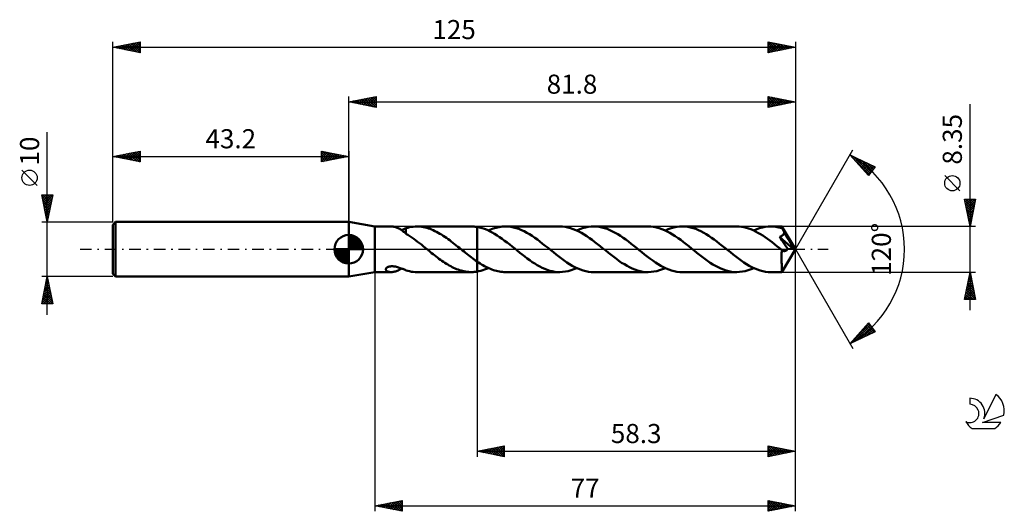
# Model space of a CAD drawing. Units: millimetres. Extents: x -17 to 163, y -48 to 42.
import ezdxf
from ezdxf.enums import TextEntityAlignment as Align

# ---------------------------------------------------------------- set-up
doc = ezdxf.new("R2010")
doc.units = ezdxf.units.MM
doc.header["$LTSCALE"] = 5.3
doc.linetypes.add('LONGDASH_DASH', pattern=[0.85, 0.4, -0.2, 0.05, -0.2])
for name, color, linetype in [('1', 4, 'CONTINUOUS'), ('2', 7, 'CONTINUOUS'), ('4', 2, 'LONGDASH_DASH'), ('CUT', 1, 'CONTINUOUS'), ('NOCUT', 7, 'CONTINUOUS'), ('SK1', 4, 'CONTINUOUS'), ('SK2', 7, 'CONTINUOUS'), ('SK4', 2, 'LONGDASH_DASH'), ('SK6', 5, 'CONTINUOUS')]:
    doc.layers.add(name, color=color, linetype=linetype)
doc.styles.get("Standard").update_dxf_attribs({"font": 'Monospac821 BT'})

msp = doc.modelspace()

# ---------------------------------------------------------------- linework, layer by layer
at = {"layer": '1', "color": 4, "linetype": 'CONTINUOUS', "lineweight": 50}
for p, q in [((48, 4.17), (43.2, 5)), ((43.2, -5), (43.2, 5)), ((48, 4.17), (50.99, 4.17)), ((48, -4.18), (48, 4.17)), ((51.18, 4.17), (51.03, 4.17)), ((51.33, 4.15), (51.18, 4.17)), ((51.48, 4.13), (51.33, 4.15)), ((51.63, 4.09), (51.48, 4.13)), ((51.78, 4.05), (51.63, 4.09)), ((51.93, 4), (51.78, 4.05)), ((52.08, 3.94), (51.93, 4)), ((52.24, 3.88), (52.08, 3.94)), ((52.39, 3.8), (52.24, 3.88)), ((52.54, 3.72), (52.39, 3.8)), ((52.69, 3.63), (52.54, 3.72)), ((52.84, 3.54), (52.69, 3.63)), ((53.01, 3.57), (53.15, 3.62)), ((53.15, 3.62), (53.29, 3.68)), ((53.29, 3.68), (53.42, 3.73)), ((53.42, 3.73), (53.56, 3.78)), ((53.56, 3.78), (53.69, 3.83)), ((53.69, 3.86), (54.01, 3.96)), ((53.69, 3.68), (53.69, 3.86)), ((53.69, 3.49), (53.69, 3.68)), ((54.01, 3.96), (54.35, 4.03)), ((54.35, 4.03), (54.68, 4.1)), ((54.68, 4.1), (55.02, 4.14)), ((55.02, 4.14), (55.35, 4.17)), ((55.35, 4.17), (55.69, 4.17)), ((55.99, 4.17), (55.69, 4.17)), ((55.69, 4.17), (65.65, 4.17)), ((56.29, 4.15), (55.99, 4.17)), ((56.59, 4.11), (56.29, 4.15)), ((56.89, 4.06), (56.59, 4.11)), ((57.19, 4), (56.89, 4.06)), ((57.49, 3.92), (57.19, 4)), ((57.79, 3.83), (57.49, 3.92)), ((58.09, 3.73), (57.79, 3.83)), ((58.39, 3.62), (58.09, 3.73)), ((58.69, 3.49), (58.39, 3.62)), ((65.83, 4.17), (65.65, 4.17)), ((66, 4.17), (65.83, 4.17)), ((66.18, 4.15), (66, 4.17)), ((66.35, 4.14), (66.18, 4.15)), ((66.52, 4.12), (66.35, 4.14)), ((66.7, 4.09), (66.52, 4.12)), ((67.16, 4), (66.7, 4.09)), ((66.7, 4.09), (66.7, 4.09)), ((66.7, 4.09), (66.7, 4.09)), ((66.7, 4.09), (66.7, 4.09)), ((66.7, -2.23), (66.7, 4.09)), ((66.7, -4.09), (66.7, 4.09)), ((67.62, 3.88), (67.16, 4)), ((68.08, 3.72), (67.62, 3.88)), ((68.54, 3.54), (68.08, 3.72)), ((69.06, 3.56), (69.34, 3.67)), ((69.34, 3.67), (69.63, 3.78)), ((69.63, 3.78), (69.91, 3.87)), ((69.91, 3.87), (70.2, 3.95)), ((70.2, 3.95), (70.48, 4.02)), ((70.48, 4.02), (70.76, 4.08)), ((70.76, 4.08), (71.05, 4.12)), ((71.05, 4.12), (71.33, 4.15)), ((71.33, 4.15), (71.61, 4.17)), ((71.61, 4.17), (71.9, 4.18)), ((72.39, 4.16), (71.9, 4.18)), ((81.86, 4.18), (71.9, 4.18)), ((72.87, 4.1), (72.39, 4.16)), ((73.36, 4.01), (72.87, 4.1)), ((73.85, 3.88), (73.36, 4.01)), ((74.34, 3.72), (73.85, 3.88)), ((74.82, 3.52), (74.34, 3.72)), ((82.35, 4.16), (81.86, 4.18)), ((82.85, 4.1), (82.35, 4.16)), ((83.34, 4), (82.85, 4.1)), ((83.84, 3.87), (83.34, 4)), ((84.33, 3.71), (83.84, 3.87)), ((84.82, 3.51), (84.33, 3.71)), ((84.98, 3.43), (85.5, 3.66)), ((85.5, 3.66), (86.02, 3.84)), ((86.02, 3.84), (86.54, 3.99)), ((86.54, 3.99), (87.06, 4.09)), ((87.06, 4.09), (87.59, 4.15)), ((87.59, 4.15), (88.11, 4.18)), ((88.59, 4.16), (88.11, 4.18)), ((98.07, 4.18), (88.11, 4.18)), ((89.08, 4.1), (88.59, 4.16)), ((89.57, 4.01), (89.08, 4.1)), ((90.06, 3.88), (89.57, 4.01)), ((90.54, 3.72), (90.06, 3.88)), ((91.03, 3.52), (90.54, 3.72)), ((98.56, 4.16), (98.07, 4.18)), ((99.05, 4.1), (98.56, 4.16)), ((99.55, 4), (99.05, 4.1)), ((100.04, 3.87), (99.55, 4)), ((100.54, 3.71), (100.04, 3.87)), ((101.03, 3.5), (100.54, 3.71)), ((101.19, 3.43), (101.71, 3.66)), ((101.71, 3.66), (102.23, 3.84)), ((102.23, 3.84), (102.75, 3.99)), ((102.75, 3.99), (103.27, 4.09)), ((103.27, 4.09), (103.79, 4.15)), ((103.79, 4.15), (104.31, 4.18)), ((104.8, 4.16), (104.31, 4.18)), ((114.27, 4.18), (104.31, 4.18)), ((105.29, 4.1), (104.8, 4.16)), ((105.77, 4.01), (105.29, 4.1)), ((106.26, 3.88), (105.77, 4.01)), ((106.75, 3.72), (106.26, 3.88)), ((107.24, 3.52), (106.75, 3.72)), ((114.71, 4.16), (114.27, 4.18)), ((115.14, 4.12), (114.71, 4.16)), ((115.57, 4.04), (115.14, 4.12)), ((116, 3.94), (115.57, 4.04)), ((116.43, 3.82), (116, 3.94)), ((116.86, 3.66), (116.43, 3.82)), ((117.3, 3.48), (116.86, 3.66)), ((117.4, 3.43), (117.92, 3.66)), ((117.92, 3.66), (118.44, 3.84)), ((118.44, 3.84), (118.96, 3.99)), ((118.96, 3.99), (119.48, 4.09)), ((119.48, 4.09), (120, 4.15)), ((120, 4.15), (120.52, 4.17)), ((120.82, 4.17), (120.52, 4.17)), ((122.55, 4.17), (120.52, 4.17)), ((121.11, 4.15), (120.82, 4.17)), ((121.41, 4.11), (121.11, 4.15)), ((121.7, 4.07), (121.41, 4.11)), ((122, 4), (121.7, 4.07)), ((122.29, 3.93), (122, 4)), ((122.59, 3.84), (122.29, 3.93)), ((122.55, 4.17), (122.55, 4.17)), ((122.56, 4.16), (122.55, 4.17)), ((125, 0), (122.55, 4.17)), ((122.55, 4.17), (122.55, 4.17)), ((122.55, 4.17), (122.55, 4.17)), ((122.55, 4.17), (122.55, 4.17)), ((122.55, 4.17), (122.55, 4.17)), ((122.55, 4.17), (122.55, 4.17)), ((122.56, 4.14), (122.56, 4.16)), ((122.57, 4.12), (122.56, 4.14)), ((122.57, 4.09), (122.57, 4.12)), ((122.57, 4.05), (122.57, 4.09)), ((122.58, 4.01), (122.57, 4.05)), ((122.58, 3.96), (122.58, 4.01)), ((122.59, 3.9), (122.58, 3.96)), ((122.59, 3.84), (122.59, 3.9)), ((122.6, 3.83), (122.59, 3.84)), ((122.59, 3.84), (122.59, 3.84)), ((122.6, 3.82), (122.6, 3.83)), ((122.61, 3.81), (122.6, 3.82)), ((122.61, 3.8), (122.61, 3.81)), ((122.62, 3.79), (122.61, 3.8)), ((122.61, 3.8), (122.61, 3.8)), ((122.67, 3.69), (122.62, 3.79)), ((125, 0), (122.62, 3.79)), ((122.72, 3.6), (122.67, 3.69)), ((52.98, 3.44), (52.84, 3.54)), ((52.87, 3.51), (53.01, 3.57)), ((53.12, 3.33), (52.98, 3.44)), ((53.26, 3.22), (53.12, 3.33)), ((53.4, 3.11), (53.26, 3.22)), ((53.54, 3), (53.4, 3.11)), ((53.68, 2.89), (53.54, 3)), ((53.68, 2.85), (53.68, 2.89)), ((54.04, 2.62), (53.68, 2.85)), ((53.69, 3.32), (53.69, 3.49)), ((53.69, 3.15), (53.69, 3.32)), ((53.69, 3), (53.69, 3.15)), ((53.69, 2.85), (53.69, 3)), ((54.4, 2.39), (54.04, 2.62)), ((54.75, 2.16), (54.4, 2.39)), ((55.1, 1.91), (54.75, 2.16)), ((55.45, 1.65), (55.1, 1.91)), ((58.99, 3.35), (58.69, 3.49)), ((59.29, 3.2), (58.99, 3.35)), ((59.59, 3.04), (59.29, 3.2)), ((59.89, 2.86), (59.59, 3.04)), ((60.19, 2.68), (59.89, 2.86)), ((60.49, 2.49), (60.19, 2.68)), ((60.79, 2.29), (60.49, 2.49)), ((61.09, 2.09), (60.79, 2.29)), ((61.39, 1.87), (61.09, 2.09)), ((61.69, 1.65), (61.39, 1.87)), ((69, 3.33), (68.54, 3.54)), ((68.78, 3.43), (69.06, 3.56)), ((69.46, 3.09), (69, 3.33)), ((69.92, 2.83), (69.46, 3.09)), ((70.38, 2.54), (69.92, 2.83)), ((70.83, 2.24), (70.38, 2.54)), ((71.3, 1.92), (70.83, 2.24)), ((71.76, 1.58), (71.3, 1.92)), ((75.31, 3.3), (74.82, 3.52)), ((75.8, 3.04), (75.31, 3.3)), ((76.29, 2.75), (75.8, 3.04)), ((76.77, 2.45), (76.29, 2.75)), ((77.26, 2.12), (76.77, 2.45)), ((77.75, 1.77), (77.26, 2.12)), ((85.32, 3.27), (84.82, 3.51)), ((85.81, 3.01), (85.32, 3.27)), ((86.31, 2.72), (85.81, 3.01)), ((86.8, 2.4), (86.31, 2.72)), ((87.3, 2.06), (86.8, 2.4)), ((87.79, 1.71), (87.3, 2.06)), ((91.52, 3.29), (91.03, 3.52)), ((92, 3.04), (91.52, 3.29)), ((92.49, 2.75), (92, 3.04)), ((92.98, 2.45), (92.49, 2.75)), ((93.47, 2.12), (92.98, 2.45)), ((93.95, 1.77), (93.47, 2.12)), ((101.53, 3.27), (101.03, 3.5)), ((102.02, 3.01), (101.53, 3.27)), ((102.52, 2.72), (102.02, 3.01)), ((103.01, 2.4), (102.52, 2.72)), ((103.51, 2.06), (103.01, 2.4)), ((104, 1.71), (103.51, 2.06)), ((107.72, 3.3), (107.24, 3.52)), ((108.21, 3.04), (107.72, 3.3)), ((108.69, 2.76), (108.21, 3.04)), ((109.18, 2.45), (108.69, 2.76)), ((109.67, 2.12), (109.18, 2.45)), ((110.16, 1.77), (109.67, 2.12)), ((117.73, 3.27), (117.3, 3.48)), ((118.16, 3.04), (117.73, 3.27)), ((118.59, 2.79), (118.16, 3.04)), ((119.03, 2.52), (118.59, 2.79)), ((119.46, 2.24), (119.03, 2.52)), ((119.89, 1.93), (119.46, 2.24)), ((120.33, 1.62), (119.89, 1.93)), ((122.12, 2.29), (122.19, 2.31)), ((122.32, 2), (122.12, 2.29)), ((124.66, 0.02), (122.12, 2.29)), ((122.19, 2.31), (122.26, 2.34)), ((122.26, 2.34), (122.32, 2.37)), ((122.32, 2.37), (122.38, 2.4)), ((122.54, 1.67), (122.32, 2)), ((122.38, 2.4), (122.44, 2.43)), ((122.44, 2.43), (122.5, 2.46)), ((122.5, 2.46), (122.55, 2.49)), ((122.55, 2.49), (122.6, 2.53)), ((122.6, 2.53), (122.65, 2.57)), ((122.65, 2.57), (122.7, 2.61)), ((122.7, 2.61), (122.75, 2.66)), ((122.77, 3.5), (122.72, 3.6)), ((122.75, 2.66), (122.79, 2.71)), ((122.82, 3.4), (122.77, 3.5)), ((122.79, 2.71), (122.83, 2.75)), ((122.87, 3.3), (122.82, 3.4)), ((122.83, 2.75), (122.86, 2.81)), ((122.86, 2.81), (122.89, 2.86)), ((122.93, 3.19), (122.87, 3.3)), ((122.89, 2.86), (122.92, 2.91)), ((122.92, 2.91), (122.94, 2.97)), ((122.98, 3.09), (122.93, 3.19)), ((122.94, 2.97), (122.96, 3.03)), ((122.96, 3.03), (122.98, 3.09)), ((123.73, 1.83), (122.98, 3.09)), ((124.1, 1.21), (123.73, 1.83)), ((55.8, 1.39), (55.45, 1.65)), ((56.15, 1.12), (55.8, 1.39)), ((56.5, 0.85), (56.15, 1.12)), ((56.85, 0.57), (56.5, 0.85)), ((57.2, 0.28), (56.85, 0.57)), ((57.55, 0), (57.2, 0.28)), ((57.6, -0.04), (57.55, 0)), ((61.99, 1.43), (61.69, 1.65)), ((62.29, 1.2), (61.99, 1.43)), ((62.59, 0.96), (62.29, 1.2)), ((62.89, 0.72), (62.59, 0.96)), ((63.19, 0.48), (62.89, 0.72)), ((63.49, 0.24), (63.19, 0.48)), ((63.54, 0.2), (63.49, 0.24)), ((63.59, 0.16), (63.54, 0.2)), ((63.64, 0.12), (63.59, 0.16)), ((63.69, 0.08), (63.64, 0.12)), ((63.74, 0.04), (63.69, 0.08)), ((63.79, 0), (63.74, 0.04)), ((64.06, -0.21), (63.79, 0)), ((72.22, 1.23), (71.76, 1.58)), ((72.68, 0.87), (72.22, 1.23)), ((73.14, 0.5), (72.68, 0.87)), ((73.6, 0.13), (73.14, 0.5)), ((74.06, -0.25), (73.6, 0.13)), ((78.23, 1.4), (77.75, 1.77)), ((78.72, 1.03), (78.23, 1.4)), ((79.21, 0.64), (78.72, 1.03)), ((79.7, 0.25), (79.21, 0.64)), ((80.19, -0.15), (79.7, 0.25)), ((88.29, 1.33), (87.79, 1.71)), ((88.78, 0.95), (88.29, 1.33)), ((89.28, 0.55), (88.78, 0.95)), ((89.77, 0.15), (89.28, 0.55)), ((90.27, -0.25), (89.77, 0.15)), ((94.44, 1.4), (93.95, 1.77)), ((94.93, 1.02), (94.44, 1.4)), ((95.42, 0.64), (94.93, 1.02)), ((95.9, 0.25), (95.42, 0.64)), ((96.4, -0.15), (95.9, 0.25)), ((104.49, 1.33), (104, 1.71)), ((104.99, 0.95), (104.49, 1.33)), ((105.48, 0.55), (104.99, 0.95)), ((105.98, 0.16), (105.48, 0.55)), ((106.47, -0.25), (105.98, 0.16)), ((110.64, 1.41), (110.16, 1.77)), ((111.13, 1.03), (110.64, 1.41)), ((111.62, 0.64), (111.13, 1.03)), ((112.11, 0.25), (111.62, 0.64)), ((112.61, -0.15), (112.11, 0.25)), ((120.76, 1.29), (120.33, 1.62)), ((121.2, 0.95), (120.76, 1.29)), ((121.63, 0.6), (121.2, 0.95)), ((122.06, 0.25), (121.63, 0.6)), ((122.5, -0.1), (122.06, 0.25)), ((122.78, 1.31), (122.54, 1.67)), ((122.55, -4.17), (125, 0)), ((123.03, 0.94), (122.78, 1.31)), ((123.26, 0.6), (123.03, 0.94)), ((123.45, 0.33), (123.26, 0.6)), ((123.61, 0.09), (123.45, 0.33)), ((123.52, -0.05), (123.57, 0.02)), ((123.57, 0.02), (123.61, 0.09)), ((124.66, 0.02), (123.61, 0.09)), ((124.3, 0.83), (124.1, 1.21)), ((124.44, 0.58), (124.3, 0.83)), ((124.53, 0.4), (124.44, 0.58)), ((124.59, 0.25), (124.53, 0.4)), ((124.64, 0.13), (124.59, 0.25)), ((124.63, 0.12), (124.62, 0.13)), ((125, 0), (124.62, 0.13)), ((124.62, 0.13), (124.64, 0.13)), ((124.64, 0.1), (124.63, 0.12)), ((125, 0), (124.64, 0.13)), ((124.64, 0.08), (124.64, 0.1)), ((124.65, 0.07), (124.64, 0.08)), ((124.65, 0.05), (124.65, 0.07)), ((124.65, 0.04), (124.65, 0.05)), ((124.66, 0.02), (124.65, 0.04)), ((57.65, -0.08), (57.6, -0.04)), ((57.7, -0.12), (57.65, -0.08)), ((57.75, -0.16), (57.7, -0.12)), ((57.8, -0.2), (57.75, -0.16)), ((57.85, -0.24), (57.8, -0.2)), ((58.12, -0.46), (57.85, -0.24)), ((58.39, -0.68), (58.12, -0.46)), ((58.66, -0.89), (58.39, -0.68)), ((58.93, -1.1), (58.66, -0.89)), ((59.2, -1.31), (58.93, -1.1)), ((59.46, -1.51), (59.2, -1.31)), ((59.73, -1.72), (59.46, -1.51)), ((60, -1.91), (59.73, -1.72)), ((64.32, -0.43), (64.06, -0.21)), ((64.59, -0.64), (64.32, -0.43)), ((64.85, -0.85), (64.59, -0.64)), ((65.12, -1.06), (64.85, -0.85)), ((65.38, -1.26), (65.12, -1.06)), ((65.64, -1.46), (65.38, -1.26)), ((65.91, -1.66), (65.64, -1.46)), ((66.17, -1.86), (65.91, -1.66)), ((74.52, -0.62), (74.06, -0.25)), ((74.98, -0.98), (74.52, -0.62)), ((75.44, -1.34), (74.98, -0.98)), ((75.9, -1.69), (75.44, -1.34)), ((76.36, -2.02), (75.9, -1.69)), ((80.69, -0.55), (80.19, -0.15)), ((81.18, -0.95), (80.69, -0.55)), ((81.68, -1.33), (81.18, -0.95)), ((82.17, -1.7), (81.68, -1.33)), ((82.67, -2.06), (82.17, -1.7)), ((90.75, -0.64), (90.27, -0.25)), ((91.24, -1.02), (90.75, -0.64)), ((91.73, -1.4), (91.24, -1.02)), ((92.22, -1.77), (91.73, -1.4)), ((92.7, -2.12), (92.22, -1.77)), ((96.89, -0.55), (96.4, -0.15)), ((97.39, -0.95), (96.89, -0.55)), ((97.88, -1.33), (97.39, -0.95)), ((98.38, -1.7), (97.88, -1.33)), ((98.87, -2.06), (98.38, -1.7)), ((106.96, -0.64), (106.47, -0.25)), ((107.46, -1.03), (106.96, -0.64)), ((107.94, -1.41), (107.46, -1.03)), ((108.44, -1.77), (107.94, -1.41)), ((108.93, -2.13), (108.44, -1.77)), ((113.1, -0.55), (112.61, -0.15)), ((113.6, -0.95), (113.1, -0.55)), ((114.09, -1.33), (113.6, -0.95)), ((114.59, -1.7), (114.09, -1.33)), ((115.08, -2.06), (114.59, -1.7)), ((122.49, -0.66), (122.5, -0.47)), ((122.49, -0.84), (122.49, -0.66)), ((122.49, -1.02), (122.49, -0.84)), ((122.49, -1.2), (122.49, -1.02)), ((122.49, -1.37), (122.49, -1.2)), ((122.49, -1.54), (122.49, -1.37)), ((122.49, -1.7), (122.49, -1.54)), ((122.49, -1.87), (122.49, -1.7)), ((122.51, -0.1), (122.5, -0.1)), ((122.5, -0.29), (122.5, -0.1)), ((122.5, -0.47), (122.5, -0.29)), ((122.51, -0.11), (122.51, -0.1)), ((122.52, -0.12), (122.51, -0.11)), ((122.53, -0.12), (122.52, -0.12)), ((122.54, -0.13), (122.53, -0.12)), ((122.54, -0.13), (122.54, -0.13)), ((122.61, -0.18), (122.54, -0.13)), ((122.67, -0.22), (122.61, -0.18)), ((122.73, -0.26), (122.67, -0.22)), ((122.8, -0.28), (122.73, -0.26)), ((122.86, -0.3), (122.8, -0.28)), ((122.93, -0.32), (122.86, -0.3)), ((122.99, -0.32), (122.93, -0.32)), ((122.99, -0.32), (123.05, -0.32)), ((123.05, -0.32), (123.12, -0.31)), ((123.12, -0.31), (123.19, -0.3)), ((123.19, -0.3), (123.25, -0.27)), ((123.25, -0.27), (123.31, -0.24)), ((123.31, -0.24), (123.37, -0.2)), ((123.37, -0.2), (123.42, -0.15)), ((123.42, -0.15), (123.47, -0.1)), ((123.47, -0.1), (123.52, -0.05)), ((49.99, -3.65), (50.01, -3.59)), ((50.01, -3.59), (50.04, -3.52)), ((50.04, -3.52), (50.08, -3.46)), ((50.08, -3.46), (50.14, -3.4)), ((50.14, -3.4), (50.22, -3.34)), ((50.22, -3.34), (50.3, -3.29)), ((50.3, -3.29), (50.4, -3.24)), ((50.4, -3.24), (50.51, -3.21)), ((50.51, -3.21), (50.62, -3.17)), ((50.62, -3.17), (50.74, -3.15)), ((50.74, -3.15), (50.87, -3.13)), ((50.87, -3.13), (51, -3.12)), ((51, -3.12), (51.15, -3.12)), ((51.3, -3.12), (51.15, -3.12)), ((51.45, -3.13), (51.3, -3.12)), ((51.61, -3.15), (51.45, -3.13)), ((51.78, -3.18), (51.61, -3.15)), ((51.96, -3.22), (51.78, -3.18)), ((52.13, -3.27), (51.96, -3.22)), ((52.3, -3.32), (52.13, -3.27)), ((52.47, -3.37), (52.3, -3.32)), ((52.64, -3.43), (52.47, -3.37)), ((52.8, -3.49), (52.64, -3.43)), ((52.71, -3.61), (52.86, -3.52)), ((52.95, -3.55), (52.8, -3.49)), ((53.11, -3.61), (52.95, -3.55)), ((53.26, -3.67), (53.11, -3.61)), ((60.27, -2.1), (60, -1.91)), ((60.54, -2.29), (60.27, -2.1)), ((60.81, -2.47), (60.54, -2.29)), ((61.08, -2.64), (60.81, -2.47)), ((61.35, -2.8), (61.08, -2.64)), ((61.62, -2.96), (61.35, -2.8)), ((61.88, -3.11), (61.62, -2.96)), ((62.15, -3.25), (61.88, -3.11)), ((62.42, -3.38), (62.15, -3.25)), ((62.69, -3.51), (62.42, -3.38)), ((62.96, -3.62), (62.69, -3.51)), ((66.44, -2.05), (66.17, -1.86)), ((66.7, -2.23), (66.44, -2.05)), ((66.7, -2.23), (66.7, -2.23)), ((66.7, -2.23), (66.7, -2.23)), ((66.7, -2.23), (66.7, -2.23)), ((66.7, -2.23), (66.7, -2.23)), ((66.97, -2.41), (66.7, -2.23)), ((67.25, -2.59), (66.97, -2.41)), ((67.52, -2.76), (67.25, -2.59)), ((67.79, -2.92), (67.52, -2.76)), ((68.07, -3.08), (67.79, -2.92)), ((68.34, -3.22), (68.07, -3.08)), ((68.08, -3.72), (68.43, -3.59)), ((68.61, -3.36), (68.34, -3.22)), ((68.43, -3.59), (68.78, -3.43)), ((68.89, -3.48), (68.61, -3.36)), ((69.16, -3.6), (68.89, -3.48)), ((69.44, -3.71), (69.16, -3.6)), ((76.82, -2.34), (76.36, -2.02)), ((77.28, -2.63), (76.82, -2.34)), ((77.74, -2.91), (77.28, -2.63)), ((78.2, -3.17), (77.74, -2.91)), ((78.66, -3.4), (78.2, -3.17)), ((79.11, -3.6), (78.66, -3.4)), ((79.57, -3.77), (79.11, -3.6)), ((83.16, -2.4), (82.67, -2.06)), ((83.66, -2.72), (83.16, -2.4)), ((84.15, -3.01), (83.66, -2.72)), ((84.64, -3.27), (84.15, -3.01)), ((84.46, -3.66), (84.98, -3.43)), ((85.14, -3.5), (84.64, -3.27)), ((85.63, -3.71), (85.14, -3.5)), ((93.19, -2.45), (92.7, -2.12)), ((93.68, -2.75), (93.19, -2.45)), ((94.17, -3.04), (93.68, -2.75)), ((94.65, -3.29), (94.17, -3.04)), ((95.14, -3.52), (94.65, -3.29)), ((95.63, -3.72), (95.14, -3.52)), ((99.36, -2.4), (98.87, -2.06)), ((99.86, -2.71), (99.36, -2.4)), ((100.35, -3), (99.86, -2.71)), ((100.84, -3.27), (100.35, -3)), ((100.67, -3.66), (101.19, -3.43)), ((101.34, -3.5), (100.84, -3.27)), ((101.83, -3.7), (101.34, -3.5)), ((109.41, -2.46), (108.93, -2.13)), ((109.9, -2.76), (109.41, -2.46)), ((110.39, -3.05), (109.9, -2.76)), ((110.88, -3.3), (110.39, -3.05)), ((111.37, -3.53), (110.88, -3.3)), ((111.85, -3.72), (111.37, -3.53)), ((115.58, -2.4), (115.08, -2.06)), ((116.07, -2.72), (115.58, -2.4)), ((116.57, -3.01), (116.07, -2.72)), ((117.06, -3.27), (116.57, -3.01)), ((116.88, -3.66), (117.4, -3.43)), ((117.56, -3.5), (117.06, -3.27)), ((118.05, -3.71), (117.56, -3.5)), ((122.49, -2.03), (122.49, -1.87)), ((122.49, -2.19), (122.49, -2.03)), ((122.49, -2.34), (122.49, -2.19)), ((122.49, -2.49), (122.49, -2.34)), ((122.5, -2.64), (122.49, -2.49)), ((122.5, -2.78), (122.5, -2.64)), ((122.5, -2.92), (122.5, -2.78)), ((122.5, -3.05), (122.5, -2.92)), ((122.5, -3.18), (122.5, -3.05)), ((122.5, -3.29), (122.5, -3.18)), ((122.51, -3.41), (122.5, -3.29)), ((122.51, -3.51), (122.51, -3.41)), ((122.51, -3.61), (122.51, -3.51)), ((43.2, -5), (48, -4.18)), ((48, -4.18), (50.99, -4.18)), ((49.99, -3.71), (49.99, -3.65)), ((50.01, -3.77), (49.99, -3.71)), ((50.04, -3.83), (50.01, -3.77)), ((50.08, -3.89), (50.04, -3.83)), ((50.14, -3.95), (50.08, -3.89)), ((50.21, -4), (50.14, -3.95)), ((50.3, -4.05), (50.21, -4)), ((50.39, -4.09), (50.3, -4.05)), ((50.5, -4.12), (50.39, -4.09)), ((50.62, -4.14), (50.5, -4.12)), ((50.75, -4.16), (50.62, -4.14)), ((50.89, -4.17), (50.75, -4.16)), ((51.03, -4.17), (50.89, -4.17)), ((51.03, -4.17), (51.18, -4.17)), ((51.18, -4.17), (51.33, -4.15)), ((51.33, -4.15), (51.48, -4.13)), ((51.48, -4.13), (51.64, -4.09)), ((51.64, -4.09), (51.79, -4.05)), ((51.79, -4.05), (51.95, -4)), ((51.95, -4), (52.1, -3.94)), ((52.1, -3.94), (52.25, -3.87)), ((52.25, -3.87), (52.41, -3.79)), ((52.41, -3.79), (52.56, -3.71)), ((52.56, -3.71), (52.71, -3.61)), ((53.4, -3.72), (53.26, -3.67)), ((53.55, -3.78), (53.4, -3.72)), ((53.69, -3.83), (53.55, -3.78)), ((53.69, -3.86), (53.69, -3.83)), ((54.01, -3.96), (53.69, -3.86)), ((54.35, -4.03), (54.01, -3.96)), ((54.68, -4.1), (54.35, -4.03)), ((55.02, -4.14), (54.68, -4.1)), ((55.35, -4.17), (55.02, -4.14)), ((55.69, -4.18), (55.35, -4.17)), ((55.69, -4.18), (65.65, -4.18)), ((63.23, -3.72), (62.96, -3.62)), ((63.5, -3.82), (63.23, -3.72)), ((63.77, -3.9), (63.5, -3.82)), ((64.04, -3.97), (63.77, -3.9)), ((64.31, -4.03), (64.04, -3.97)), ((64.58, -4.08), (64.31, -4.03)), ((64.85, -4.12), (64.58, -4.08)), ((65.12, -4.15), (64.85, -4.12)), ((65.38, -4.17), (65.12, -4.15)), ((65.65, -4.18), (65.38, -4.17)), ((65.65, -4.18), (65.83, -4.17)), ((65.83, -4.17), (66, -4.17)), ((66, -4.17), (66.18, -4.15)), ((66.18, -4.15), (66.35, -4.14)), ((66.35, -4.14), (66.52, -4.12)), ((66.52, -4.12), (66.7, -4.09)), ((66.7, -4.09), (67.05, -4.02)), ((66.7, -4.09), (66.7, -4.09)), ((66.7, -4.09), (66.7, -4.09)), ((66.7, -4.09), (66.7, -4.09)), ((67.05, -4.02), (67.39, -3.94)), ((67.39, -3.94), (67.74, -3.84)), ((67.74, -3.84), (68.08, -3.72)), ((69.71, -3.81), (69.44, -3.71)), ((69.98, -3.89), (69.71, -3.81)), ((70.26, -3.97), (69.98, -3.89)), ((70.53, -4.03), (70.26, -3.97)), ((70.8, -4.08), (70.53, -4.03)), ((71.08, -4.12), (70.8, -4.08)), ((71.35, -4.15), (71.08, -4.12)), ((71.62, -4.17), (71.35, -4.15)), ((71.9, -4.18), (71.62, -4.17)), ((71.9, -4.18), (81.86, -4.18)), ((80.03, -3.92), (79.57, -3.77)), ((80.49, -4.03), (80.03, -3.92)), ((80.94, -4.11), (80.49, -4.03)), ((81.4, -4.16), (80.94, -4.11)), ((81.86, -4.18), (81.4, -4.16)), ((81.86, -4.18), (82.38, -4.15)), ((82.38, -4.15), (82.9, -4.09)), ((82.9, -4.09), (83.42, -3.99)), ((83.42, -3.99), (83.94, -3.84)), ((83.94, -3.84), (84.46, -3.66)), ((86.13, -3.87), (85.63, -3.71)), ((86.62, -4), (86.13, -3.87)), ((87.12, -4.1), (86.62, -4)), ((87.61, -4.16), (87.12, -4.1)), ((88.11, -4.18), (87.61, -4.16)), ((88.11, -4.18), (98.07, -4.18)), ((96.11, -3.88), (95.63, -3.72)), ((96.6, -4.01), (96.11, -3.88)), ((97.09, -4.1), (96.6, -4.01)), ((97.58, -4.16), (97.09, -4.1)), ((98.07, -4.18), (97.58, -4.16)), ((98.07, -4.18), (98.59, -4.15)), ((98.59, -4.15), (99.11, -4.09)), ((99.11, -4.09), (99.63, -3.99)), ((99.63, -3.99), (100.15, -3.84)), ((100.15, -3.84), (100.67, -3.66)), ((102.33, -3.87), (101.83, -3.7)), ((102.82, -4), (102.33, -3.87)), ((103.32, -4.1), (102.82, -4)), ((103.82, -4.16), (103.32, -4.1)), ((104.31, -4.18), (103.82, -4.16)), ((104.31, -4.18), (114.27, -4.18)), ((112.34, -3.88), (111.85, -3.72)), ((112.82, -4.01), (112.34, -3.88)), ((113.3, -4.1), (112.82, -4.01)), ((113.79, -4.16), (113.3, -4.1)), ((114.27, -4.18), (113.79, -4.16)), ((114.27, -4.18), (114.79, -4.15)), ((114.79, -4.15), (115.31, -4.09)), ((115.31, -4.09), (115.83, -3.99)), ((115.83, -3.99), (116.35, -3.84)), ((116.35, -3.84), (116.88, -3.66)), ((118.54, -3.87), (118.05, -3.71)), ((119.04, -4), (118.54, -3.87)), ((119.53, -4.1), (119.04, -4)), ((120.03, -4.16), (119.53, -4.1)), ((120.52, -4.18), (120.03, -4.16)), ((120.52, -4.18), (122.55, -4.18)), ((122.51, -3.7), (122.51, -3.61)), ((122.52, -3.78), (122.51, -3.7)), ((122.52, -3.85), (122.52, -3.78)), ((122.52, -3.92), (122.52, -3.85)), ((122.53, -3.97), (122.52, -3.92)), ((122.53, -4.03), (122.53, -3.97)), ((122.53, -4.07), (122.53, -4.03)), ((122.54, -4.11), (122.53, -4.07)), ((122.54, -4.14), (122.54, -4.11)), ((122.54, -4.16), (122.54, -4.14)), ((122.55, -4.17), (122.54, -4.16)), ((122.55, -4.18), (122.55, -4.17)), ((122.55, -4.18), (122.55, -4.18)), ((122.55, -4.18), (122.55, -4.17)), ((122.55, -4.17), (122.55, -4.17)), ((122.55, -4.17), (122.55, -4.17)), ((122.55, -4.17), (122.55, -4.17)), ((122.55, -4.17), (122.55, -4.17))]:
    msp.add_line(p, q, dxfattribs=at)
at = {"layer": '2', "color": 7, "linetype": 'CONTINUOUS', "lineweight": 25}
for p, q in [((43.2, 5), (43.2, 28)), ((43.2, 27), (48.2, 28)), ((43.43, 26.95), (43.54, 27.07)), ((43.68, 27.1), (43.92, 26.86)), ((43.78, 26.88), (44.07, 27.17)), ((44.03, 27.17), (44.45, 26.75)), ((44.13, 26.81), (44.6, 27.28)), ((44.39, 27.24), (44.98, 26.64)), ((44.49, 26.74), (45.13, 27.39)), ((44.74, 27.31), (45.51, 26.54)), ((44.84, 26.67), (45.66, 27.49)), ((45.1, 27.38), (46.04, 26.43)), ((45.19, 26.6), (46.19, 27.6)), ((45.45, 27.45), (46.57, 26.33)), ((45.55, 26.53), (46.72, 27.7)), ((45.8, 27.52), (47.1, 26.22)), ((45.9, 26.46), (47.25, 27.81)), ((46.16, 27.59), (47.63, 26.11)), ((46.25, 26.39), (47.78, 27.92)), ((46.51, 27.66), (48.16, 26.01)), ((46.61, 26.32), (48.2, 27.91)), ((46.86, 27.73), (48.2, 26.4)), ((46.96, 26.25), (48.2, 27.49)), ((47.22, 27.8), (48.2, 26.82)), ((47.32, 26.18), (48.2, 27.06)), ((47.57, 27.87), (48.2, 27.24)), ((47.92, 27.94), (48.2, 27.67)), ((48.2, 28), (48.2, 26)), ((120, 26), (120, 28)), ((120, 28), (125, 27)), ((120, 27.99), (121.66, 26.33)), ((120, 27.89), (120.09, 27.98)), ((120, 27.46), (120.45, 27.91)), ((120, 27.04), (120.8, 27.84)), ((120, 26.61), (121.16, 27.77)), ((120, 26.19), (121.51, 27.7)), ((120, 27.57), (121.31, 26.26)), ((120, 27.14), (120.95, 26.19)), ((120.29, 26.06), (121.86, 27.63)), ((120.52, 27.9), (122.01, 26.4)), ((120.82, 26.16), (122.22, 27.56)), ((121.05, 27.79), (122.37, 26.47)), ((121.35, 26.27), (122.57, 27.49)), ((121.58, 27.68), (122.72, 26.54)), ((121.88, 26.38), (122.92, 27.42)), ((122.11, 27.58), (123.08, 26.62)), ((122.41, 26.48), (123.28, 27.34)), ((122.64, 27.47), (123.43, 26.69)), ((122.95, 26.59), (123.63, 27.27)), ((123.17, 27.37), (123.78, 26.76)), ((123.48, 26.7), (123.98, 27.2)), ((123.7, 27.26), (124.14, 26.83)), ((124.01, 26.8), (124.34, 27.13)), ((124.23, 27.15), (124.49, 26.9)), ((124.54, 26.91), (124.69, 27.06)), ((125, 28), (125, 0)), ((43.2, 27), (125, 27)), ((48.2, 26), (43.2, 27)), ((43.33, 27.03), (43.39, 26.96)), ((47.67, 26.11), (48.2, 26.64)), ((48.02, 26.04), (48.2, 26.21)), ((125, 27), (120, 26)), ((120, 26.72), (120.6, 26.12)), ((120, 26.3), (120.25, 26.05)), ((124.76, 27.05), (124.84, 26.97)), ((157, -11.18), (157, 26.57)), ((125, 0), (135.5, 18.19)), ((135, 17.32), (139.59, 15.1)), ((138.38, 13.5), (135, 17.32)), ((135.05, 17.26), (135.07, 17.29)), ((135.25, 17.04), (135.36, 17.15)), ((135.45, 16.81), (135.64, 17.01)), ((135.65, 16.59), (135.93, 16.87)), ((135.65, 16.58), (138.53, 13.7)), ((135.66, 17), (138.72, 13.94)), ((135.85, 16.36), (136.21, 16.73)), ((136.05, 16.14), (136.5, 16.59)), ((136.25, 15.91), (136.79, 16.45)), ((136.44, 15.69), (137.07, 16.32)), ((136.48, 16.6), (138.9, 14.19)), ((136.64, 15.46), (137.36, 16.18)), ((136.84, 15.24), (137.64, 16.04)), ((137.04, 15.01), (137.93, 15.9)), ((137.24, 14.79), (138.21, 15.76)), ((137.31, 16.2), (139.08, 14.43)), ((137.44, 14.56), (138.5, 15.62)), ((137.64, 14.34), (138.79, 15.48)), ((137.84, 14.11), (139.07, 15.35)), ((138.04, 13.89), (139.36, 15.21)), ((138.13, 15.8), (139.26, 14.67)), ((138.24, 13.66), (139.33, 14.76)), ((139.59, 15.1), (138.38, 13.5)), ((138.95, 15.4), (139.45, 14.91)), ((155.15, 10.7), (152.35, 13.5)), ((157, 4.17), (156, 9.17)), ((156, 9.17), (158, 9.17)), ((156.03, 9), (156.21, 9.17)), ((156.11, 8.65), (156.63, 9.17)), ((156.18, 8.29), (157.06, 9.17)), ((156.21, 9.17), (157.7, 7.69)), ((156.25, 7.94), (157.48, 9.17)), ((156.32, 7.59), (157.91, 9.17)), ((156.64, 9.17), (157.77, 8.04)), ((158, 9.17), (157, 4.17)), ((157.06, 9.17), (157.84, 8.39)), ((157.49, 9.17), (157.91, 8.75)), ((157.91, 9.17), (157.99, 9.1)), ((156.05, 8.91), (157.63, 7.33)), ((156.16, 8.38), (157.56, 6.98)), ((156.26, 7.85), (157.49, 6.63)), ((156.37, 7.32), (157.42, 6.27)), ((156.39, 7.23), (157.92, 8.76)), ((156.46, 6.88), (157.81, 8.23)), ((156.53, 6.53), (157.71, 7.7)), ((156.48, 6.79), (157.35, 5.92)), ((156.58, 6.26), (157.28, 5.56)), ((156.6, 6.17), (157.6, 7.17)), ((156.67, 5.82), (157.49, 6.64)), ((156.69, 5.73), (157.21, 5.21)), ((156.74, 5.47), (157.39, 6.11)), ((156.81, 5.11), (157.28, 5.58)), ((158, 4.17), (122.59, 4.17)), ((156.8, 5.2), (157.14, 4.86)), ((156.88, 4.76), (157.18, 5.05)), ((156.9, 4.67), (157.07, 4.5)), ((156.95, 4.41), (157.07, 4.52)), ((125, -38), (125, 0)), ((125, -48), (125, 0)), ((125, 0), (135.5, -18.19)), ((48, -4.18), (48, -48)), ((66.7, -4.18), (66.7, -38)), ((122.59, -4.18), (158, -4.18)), ((156, -9.18), (157, -4.18)), ((156.72, -5.55), (157.18, -5.09)), ((156.76, -5.37), (157.36, -5.97)), ((156.83, -5.02), (157.11, -4.74)), ((156.83, -5.02), (157.25, -5.44)), ((156.9, -4.67), (157.15, -4.91)), ((156.94, -4.49), (157.04, -4.39)), ((156.97, -4.31), (157.04, -4.38)), ((157, -4.18), (158, -9.18)), ((156.19, -8.21), (157.54, -6.86)), ((156.3, -7.68), (157.47, -6.51)), ((156.41, -7.15), (157.4, -6.16)), ((156.41, -7.14), (157.89, -8.62)), ((156.48, -6.79), (157.78, -8.09)), ((156.51, -6.61), (157.33, -5.8)), ((156.55, -6.43), (157.68, -7.56)), ((156.62, -6.08), (157.25, -5.45)), ((156.62, -6.08), (157.57, -7.03)), ((156.69, -5.73), (157.47, -6.5)), ((156.05, -8.91), (156.32, -9.18)), ((156.07, -9.18), (157.68, -7.57)), ((156.09, -8.74), (157.61, -7.22)), ((156.12, -8.56), (156.74, -9.18)), ((156.19, -8.2), (157.17, -9.18)), ((156.27, -7.85), (157.59, -9.18)), ((156.34, -7.49), (158, -9.15)), ((156.5, -9.18), (157.75, -7.92)), ((156.92, -9.18), (157.82, -8.28)), ((157.35, -9.18), (157.89, -8.63)), ((157.77, -9.18), (157.96, -8.98)), ((158, -9.18), (156, -9.18)), ((135, -17.32), (138.38, -13.5)), ((135.33, -16.95), (138.55, -13.73)), ((135.74, -16.96), (138.73, -13.97)), ((136.57, -16.56), (138.92, -14.21)), ((137.68, -14.29), (138.84, -15.46)), ((137.88, -14.07), (139.13, -15.32)), ((138.08, -13.84), (139.41, -15.18)), ((138.28, -13.62), (139.07, -14.41)), ((138.38, -13.5), (139.59, -15.1)), ((139.59, -15.1), (135, -17.32)), ((136.09, -16.09), (136.56, -16.57)), ((136.28, -15.87), (136.84, -16.43)), ((136.48, -15.64), (137.13, -16.29)), ((136.68, -15.42), (137.41, -16.15)), ((136.88, -15.19), (137.7, -16.01)), ((137.08, -14.97), (137.99, -15.87)), ((137.28, -14.74), (138.27, -15.73)), ((137.39, -16.16), (139.1, -14.45)), ((137.48, -14.52), (138.56, -15.6)), ((138.21, -15.76), (139.28, -14.69)), ((139.04, -15.36), (139.47, -14.93)), ((135.09, -17.22), (135.13, -17.26)), ((135.29, -16.99), (135.41, -17.12)), ((135.49, -16.77), (135.7, -16.98)), ((135.69, -16.54), (135.99, -16.84)), ((135.89, -16.32), (136.27, -16.7)), ((66.7, -37), (71.7, -36)), ((69.93, -37.65), (71.54, -36.03)), ((71.37, -36.07), (71.7, -36.39)), ((71.7, -36), (71.7, -38)), ((120, -38), (120, -36)), ((120, -36), (125, -37)), ((120, -36.05), (120.04, -36.01)), ((66.7, -37), (125, -37)), ((71.7, -38), (66.7, -37)), ((66.75, -37.01), (66.77, -36.99)), ((66.78, -36.98), (66.82, -37.02)), ((67.1, -37.08), (67.3, -36.88)), ((67.13, -36.91), (67.35, -37.13)), ((67.45, -37.15), (67.83, -36.77)), ((67.48, -36.84), (67.88, -37.24)), ((67.81, -37.22), (68.36, -36.67)), ((67.84, -36.77), (68.41, -37.34)), ((68.16, -37.29), (68.89, -36.56)), ((68.19, -36.7), (68.94, -37.45)), ((68.51, -37.36), (69.42, -36.46)), ((68.55, -36.63), (69.47, -37.55)), ((68.87, -37.43), (69.95, -36.35)), ((68.9, -36.56), (70, -37.66)), ((69.22, -37.5), (70.48, -36.24)), ((69.25, -36.49), (70.53, -37.77)), ((69.57, -37.57), (71.01, -36.14)), ((69.61, -36.42), (71.06, -37.87)), ((69.96, -36.35), (71.59, -37.98)), ((70.28, -37.72), (71.7, -36.3)), ((70.31, -36.28), (71.7, -37.66)), ((70.64, -37.79), (71.7, -36.72)), ((70.67, -36.21), (71.7, -37.24)), ((70.99, -37.86), (71.7, -37.15)), ((71.02, -36.14), (71.7, -36.82)), ((71.34, -37.93), (71.7, -37.57)), ((120, -36.07), (121.61, -37.68)), ((120, -36.47), (120.39, -36.08)), ((120, -36.9), (120.75, -36.15)), ((120, -37.32), (121.1, -36.22)), ((120, -37.75), (121.46, -36.29)), ((120, -36.49), (121.25, -37.75)), ((120, -36.92), (120.9, -37.82)), ((125, -37), (120, -38)), ((120, -37.34), (120.55, -37.89)), ((120, -37.77), (120.19, -37.96)), ((120.21, -37.96), (121.81, -36.36)), ((120.44, -36.09), (121.96, -37.61)), ((120.74, -37.85), (122.16, -36.43)), ((120.97, -36.19), (122.31, -37.54)), ((121.27, -37.75), (122.52, -36.5)), ((121.5, -36.3), (122.67, -37.47)), ((121.8, -37.64), (122.87, -36.57)), ((122.03, -36.41), (123.02, -37.4)), ((122.33, -37.53), (123.22, -36.64)), ((122.56, -36.51), (123.38, -37.32)), ((122.87, -37.43), (123.58, -36.72)), ((123.09, -36.62), (123.73, -37.25)), ((123.4, -37.32), (123.93, -36.79)), ((123.62, -36.72), (124.08, -37.18)), ((123.93, -37.21), (124.28, -36.86)), ((124.15, -36.83), (124.44, -37.11)), ((124.46, -37.11), (124.64, -36.93)), ((124.68, -36.94), (124.79, -37.04)), ((124.99, -37), (124.99, -37)), ((71.7, -38), (71.7, -38)), ((48, -47), (53, -46)), ((48.57, -47.11), (48.86, -46.83)), ((48.91, -46.82), (49.36, -47.27)), ((48.93, -47.19), (49.39, -46.72)), ((49.26, -46.75), (49.89, -47.38)), ((49.28, -47.26), (49.92, -46.62)), ((49.62, -46.68), (50.43, -47.49)), ((49.64, -47.33), (50.45, -46.51)), ((49.97, -46.61), (50.96, -47.59)), ((49.99, -47.4), (50.98, -46.4)), ((50.32, -46.54), (51.49, -47.7)), ((50.34, -47.47), (51.51, -46.3)), ((50.68, -46.46), (52.02, -47.8)), ((50.7, -47.54), (52.04, -46.19)), ((51.03, -46.39), (52.55, -47.91)), ((51.05, -47.61), (52.57, -46.09)), ((51.38, -46.32), (53, -47.94)), ((51.4, -47.68), (53, -46.08)), ((51.74, -46.25), (53, -47.51)), ((51.76, -47.75), (53, -46.51)), ((52.09, -46.18), (53, -47.09)), ((52.45, -46.11), (53, -46.67)), ((52.8, -46.04), (53, -46.24)), ((53, -46), (53, -48)), ((120, -48), (120, -46)), ((120, -46), (125, -47)), ((120, -46.29), (120.24, -46.05)), ((120, -46.72), (120.6, -46.12)), ((120, -47.14), (120.95, -46.19)), ((120, -46.25), (121.46, -47.71)), ((120, -47.56), (121.3, -46.26)), ((120, -47.99), (121.66, -46.33)), ((120, -46.68), (121.1, -47.78)), ((120.21, -46.04), (121.81, -47.64)), ((120.52, -47.9), (122.01, -46.4)), ((120.74, -46.15), (122.16, -47.57)), ((121.05, -47.79), (122.36, -46.47)), ((121.27, -46.25), (122.52, -47.5)), ((121.58, -47.68), (122.72, -46.54)), ((121.81, -46.36), (122.87, -47.43)), ((122.11, -47.58), (123.07, -46.61)), ((122.34, -46.47), (123.22, -47.36)), ((122.64, -47.47), (123.42, -46.68)), ((122.87, -46.57), (123.58, -47.28)), ((123.17, -47.37), (123.78, -46.76)), ((123.4, -46.68), (123.93, -47.21)), ((123.7, -47.26), (124.13, -46.83)), ((123.93, -46.79), (124.28, -47.14)), ((48, -47), (125, -47)), ((53, -48), (48, -47)), ((48.2, -46.96), (48.3, -47.06)), ((48.22, -47.04), (48.33, -46.93)), ((48.56, -46.89), (48.83, -47.17)), ((52.11, -47.82), (53, -46.93)), ((52.46, -47.89), (53, -47.36)), ((52.82, -47.96), (53, -47.78)), ((125, -47), (120, -48)), ((120, -47.1), (120.75, -47.85)), ((120, -47.53), (120.4, -47.92)), ((120, -47.95), (120.04, -47.99)), ((124.23, -47.15), (124.49, -46.9)), ((124.46, -46.89), (124.64, -47.07)), ((124.76, -47.05), (124.84, -46.97)), ((124.99, -47), (124.99, -47))]:
    msp.add_line(p, q, dxfattribs=at)
msp.add_circle((153.75, 12.1), 1.4, dxfattribs=at)
msp.add_arc((125, 0), 20, 300, 60, dxfattribs=at)
at = {"layer": '4', "color": 2, "linetype": 'LONGDASH_DASH', "lineweight": 25}
msp.add_line((43.2, 0), (125, 0), dxfattribs=at)
at = {"layer": 'CUT', "color": 1, "linetype": 'CONTINUOUS', "lineweight": 25}
for p, q in [((122.59, 4.17), (66.7, 4.17)), ((66.7, 4.17), (66.7, 0)), ((125, 0), (122.59, 4.17)), ((66.7, 0), (125, 0))]:
    msp.add_line(p, q, dxfattribs=at)
at = {"layer": 'NOCUT', "color": 7, "linetype": 'CONTINUOUS', "lineweight": 25}
for p, q in [((48, 4.17), (43.2, 5)), ((43.2, 5), (43.2, 0)), ((66.7, 4.17), (48, 4.17)), ((66.7, 0), (66.7, 4.18)), ((66.7, 4.18), (66.7, 4.17)), ((66.7, 4.17), (66.7, 0)), ((66.7, 4.17), (66.7, 0)), ((43.2, 0), (66.7, 0))]:
    msp.add_line(p, q, dxfattribs=at)
at = {"layer": 'SK1', "color": 4, "linetype": 'CONTINUOUS', "lineweight": 50}
for p, q in [((0.5, 5), (0, 4.5)), ((0, 4.5), (0, -4.5)), ((43.2, 5), (0.5, 5)), ((0.5, 5), (0.5, -5)), ((43.2, 0), (43.2, 2.62)), ((43.2, 2.56), (43.27, 2.62)), ((43.2, 2.19), (43.61, 2.59)), ((43.2, 2.56), (45.76, 0)), ((43.2, 1.81), (43.91, 2.53)), ((43.2, 1.44), (44.19, 2.43)), ((43.2, 1.07), (44.44, 2.31)), ((43.2, 2.19), (45.39, 0)), ((43.2, 0.7), (44.67, 2.17)), ((43.2, 0.33), (44.88, 2.01)), ((43.2, 1.81), (45.01, 0)), ((43.24, 0), (45.08, 1.83)), ((43.52, 2.6), (45.8, 0.32)), ((44, 2.5), (45.7, 0.8)), ((44.76, 2.11), (45.31, 1.56)), ((43.2, 0), (40.58, 0)), ((40.58, -0.07), (40.64, 0)), ((40.61, -0.41), (41.01, 0)), ((40.67, -0.71), (41.39, 0)), ((40.77, -0.99), (41.76, 0)), ((40.89, -1.24), (42.13, 0)), ((40.93, 0), (43.2, -2.27)), ((41.03, -1.47), (42.5, 0)), ((41.19, -1.68), (42.87, 0)), ((41.3, 0), (43.2, -1.9)), ((41.67, 0), (43.2, -1.53)), ((42.04, 0), (43.2, -1.16)), ((42.42, 0), (43.2, -0.78)), ((42.79, 0), (43.2, -0.41)), ((43.16, 0), (43.2, -0.04)), ((43.2, 1.44), (44.64, 0)), ((43.2, 1.07), (44.27, 0)), ((43.2, 0.7), (43.9, 0)), ((43.2, 0.33), (43.53, 0)), ((43.2, 0), (45.83, 0)), ((43.2, -2.62), (43.2, 0)), ((43.61, 0), (45.25, 1.64)), ((43.98, 0), (45.41, 1.42)), ((44.36, 0), (45.54, 1.19)), ((44.73, 0), (45.65, 0.93)), ((45.1, 0), (45.74, 0.65)), ((45.47, 0), (45.8, 0.33)), ((40.58, -0.02), (43.18, -2.62)), ((40.61, -0.42), (42.78, -2.59)), ((40.75, -0.93), (42.27, -2.45)), ((41.37, -1.88), (43.2, -0.04)), ((41.56, -2.05), (43.2, -0.41)), ((41.78, -2.21), (43.2, -0.78)), ((42.01, -2.34), (43.2, -1.16)), ((42.27, -2.45), (43.2, -1.53)), ((42.55, -2.54), (43.2, -1.9)), ((42.87, -2.6), (43.2, -2.27)), ((0, -4.5), (0.5, -5)), ((0.5, -5), (43.2, -5))]:
    msp.add_line(p, q, dxfattribs=at)
for start, end in [(90, 180), (0, 90), (180, 270), (270, 0)]:
    msp.add_arc((43.2, 0), 2.62, start, end, dxfattribs=at)
at = {"layer": 'SK2', "color": 7, "linetype": 'CONTINUOUS', "lineweight": 25}
for p, q in [((0, 10), (0, 38)), ((0, 37), (5, 38)), ((3.19, 36.36), (4.79, 37.96)), ((4.39, 37.88), (5, 37.27)), ((4.75, 37.95), (5, 37.7)), ((5, 38), (5, 36)), ((120, 36), (120, 38)), ((120, 38), (125, 37)), ((120, 37.7), (120.25, 37.95)), ((120, 37.28), (120.6, 37.88)), ((120.22, 37.96), (121.81, 36.36)), ((125, 38), (125, 0)), ((0, 37), (125, 37)), ((5, 36), (0, 37)), ((0.01, 37), (0.02, 37)), ((0.15, 37.03), (0.23, 36.95)), ((0.37, 36.93), (0.55, 37.11)), ((0.5, 37.1), (0.76, 36.85)), ((0.72, 36.86), (1.08, 37.22)), ((0.86, 37.17), (1.29, 36.74)), ((1.07, 36.79), (1.61, 37.32)), ((1.21, 37.24), (1.82, 36.64)), ((1.43, 36.71), (2.14, 37.43)), ((1.56, 37.31), (2.35, 36.53)), ((1.78, 36.64), (2.67, 37.53)), ((1.92, 37.38), (2.88, 36.42)), ((2.13, 36.57), (3.2, 37.64)), ((2.27, 37.45), (3.41, 36.32)), ((2.49, 36.5), (3.73, 37.75)), ((2.63, 37.53), (3.94, 36.21)), ((2.84, 36.43), (4.26, 37.85)), ((2.98, 37.6), (4.47, 36.11)), ((3.33, 37.67), (5, 36)), ((3.55, 36.29), (5, 37.74)), ((3.69, 37.74), (5, 36.42)), ((3.9, 36.22), (5, 37.32)), ((4.04, 37.81), (5, 36.85)), ((4.25, 36.15), (5, 36.89)), ((4.61, 36.08), (5, 36.47)), ((120, 36.86), (120.95, 37.81)), ((120, 37.75), (121.46, 36.29)), ((120, 36.43), (121.31, 37.74)), ((120, 36.01), (121.66, 37.67)), ((120, 37.33), (121.11, 36.22)), ((125, 37), (120, 36)), ((120, 36.9), (120.75, 36.15)), ((120, 36.48), (120.4, 36.08)), ((120.52, 36.1), (122.01, 37.6)), ((120.75, 37.85), (122.17, 36.43)), ((121.05, 36.21), (122.37, 37.53)), ((121.28, 37.74), (122.52, 36.5)), ((121.58, 36.32), (122.72, 37.46)), ((121.81, 37.64), (122.87, 36.57)), ((122.11, 36.42), (123.07, 37.39)), ((122.34, 37.53), (123.23, 36.65)), ((122.64, 36.53), (123.43, 37.31)), ((122.87, 37.43), (123.58, 36.72)), ((123.17, 36.63), (123.78, 37.24)), ((123.4, 37.32), (123.93, 36.79)), ((123.7, 36.74), (124.14, 37.17)), ((123.93, 37.21), (124.29, 36.86)), ((124.23, 36.85), (124.49, 37.1)), ((124.46, 37.11), (124.64, 36.93)), ((124.76, 36.95), (124.84, 37.03)), ((124.99, 37), (124.99, 37)), ((4.96, 36.01), (5, 36.05)), ((120, 36.05), (120.05, 36.01)), ((-12, -12), (-12, 21.45)), ((0, 5), (0, 18)), ((0, 17), (5, 18)), ((0, 17), (43.2, 17)), ((5, 16), (0, 17)), ((0.1, 17.02), (0.15, 16.97)), ((0.32, 16.94), (0.47, 17.09)), ((0.45, 17.09), (0.68, 16.86)), ((0.67, 16.87), (1, 17.2)), ((0.81, 17.16), (1.21, 16.76)), ((1.02, 16.8), (1.53, 17.31)), ((1.16, 17.23), (1.74, 16.65)), ((1.38, 16.72), (2.06, 17.41)), ((1.52, 17.3), (2.27, 16.55)), ((1.73, 16.65), (2.59, 17.52)), ((1.87, 17.37), (2.8, 16.44)), ((2.08, 16.58), (3.13, 17.63)), ((2.22, 17.44), (3.33, 16.33)), ((2.44, 16.51), (3.66, 17.73)), ((2.58, 17.52), (3.86, 16.23)), ((2.79, 16.44), (4.19, 17.84)), ((2.93, 17.59), (4.39, 16.12)), ((3.14, 16.37), (4.72, 17.94)), ((3.28, 17.66), (4.92, 16.02)), ((3.5, 16.3), (5, 17.8)), ((3.64, 17.73), (5, 16.36)), ((3.85, 16.23), (5, 17.38)), ((3.99, 17.8), (5, 16.79)), ((4.2, 16.16), (5, 16.95)), ((4.34, 17.87), (5, 17.21)), ((4.56, 16.09), (5, 16.53)), ((4.7, 17.94), (5, 17.64)), ((5, 18), (5, 16)), ((38.2, 16), (38.2, 18)), ((38.2, 18), (43.2, 17)), ((38.2, 17.91), (38.27, 17.99)), ((38.2, 17.49), (38.63, 17.91)), ((38.2, 17.06), (38.98, 17.84)), ((38.2, 16.64), (39.34, 17.77)), ((38.2, 17.73), (39.64, 16.29)), ((38.2, 16.21), (39.69, 17.7)), ((38.2, 17.3), (39.29, 16.22)), ((43.2, 17), (38.2, 16)), ((38.2, 16.88), (38.93, 16.15)), ((38.2, 16.46), (38.58, 16.08)), ((38.39, 17.96), (39.99, 16.36)), ((38.46, 16.05), (40.04, 17.63)), ((38.92, 17.86), (40.35, 16.43)), ((38.99, 16.16), (40.4, 17.56)), ((39.45, 17.75), (40.7, 16.5)), ((39.52, 16.26), (40.75, 17.49)), ((39.98, 17.64), (41.05, 16.57)), ((40.05, 16.37), (41.1, 17.42)), ((40.51, 17.54), (41.41, 16.64)), ((40.59, 16.48), (41.46, 17.35)), ((41.04, 17.43), (41.76, 16.71)), ((41.12, 16.58), (41.81, 17.28)), ((41.57, 17.33), (42.11, 16.78)), ((41.65, 16.69), (42.16, 17.21)), ((42.1, 17.22), (42.47, 16.85)), ((42.18, 16.8), (42.52, 17.14)), ((42.63, 17.11), (42.82, 16.92)), ((42.71, 16.9), (42.87, 17.07)), ((43.16, 17.01), (43.18, 17)), ((43.2, 18), (43.2, 5)), ((-13.85, 11.7), (-16.65, 14.5)), ((4.91, 16.02), (5, 16.11)), ((38.2, 16.03), (38.23, 16.01)), ((-12, 5), (-13, 10)), ((-13, 10), (-11, 10)), ((-13, 9.99), (-12.99, 10)), ((-12.93, 9.63), (-12.56, 10)), ((-12.92, 9.62), (-11.38, 8.08)), ((-12.88, 10), (-11.31, 8.44)), ((-12.86, 9.28), (-12.14, 10)), ((-12.82, 9.09), (-11.45, 7.73)), ((-12.79, 8.93), (-11.71, 10)), ((-12.71, 8.57), (-11.29, 10)), ((-12.64, 8.22), (-11.03, 9.83)), ((-12.57, 7.87), (-11.14, 9.3)), ((-12.45, 10), (-11.24, 8.79)), ((-12.03, 10), (-11.17, 9.14)), ((-11, 10), (-12, 5)), ((-11.6, 10), (-11.1, 9.5)), ((-11.18, 10), (-11.03, 9.85)), ((-12.71, 8.56), (-11.53, 7.37)), ((-12.61, 8.03), (-11.6, 7.02)), ((-12.5, 7.51), (-11.25, 8.77)), ((-12.5, 7.5), (-11.67, 6.67)), ((-12.43, 7.16), (-11.35, 8.24)), ((-12.36, 6.81), (-11.46, 7.71)), ((-12.39, 6.97), (-11.74, 6.31)), ((-12.29, 6.45), (-11.56, 7.18)), ((-12.29, 6.44), (-11.81, 5.96)), ((-12.22, 6.1), (-11.67, 6.65)), ((-12.18, 5.91), (-11.88, 5.61)), ((-12.15, 5.75), (-11.78, 6.12)), ((-12.08, 5.39), (-11.88, 5.59)), ((-13, 5), (0, 5)), ((-12.08, 5.38), (-11.95, 5.25)), ((-12.01, 5.04), (-11.99, 5.06)), ((-12, -5), (-13, -5)), ((-13, -10), (-12, -5)), ((-12.03, -5.17), (-11.98, -5.11)), ((-12.03, -5.15), (-11.96, -5.22)), ((0, -5), (-12, -5)), ((-12, -5), (-11, -10)), ((-12.56, -7.82), (-11.62, -6.88)), ((-12.46, -7.29), (-11.69, -6.53)), ((-12.38, -6.92), (-11.42, -7.88)), ((-12.35, -6.76), (-11.77, -6.17)), ((-12.31, -6.56), (-11.53, -7.35)), ((-12.25, -6.23), (-11.84, -5.82)), ((-12.24, -6.21), (-11.64, -6.82)), ((-12.17, -5.86), (-11.74, -6.29)), ((-12.14, -5.7), (-11.91, -5.47)), ((-12.1, -5.5), (-11.85, -5.75)), ((-12.99, -9.94), (-11.34, -8.3)), ((-12.88, -9.41), (-11.41, -7.94)), ((-12.78, -8.88), (-11.48, -7.59)), ((-12.74, -8.69), (-11.42, -10)), ((-12.67, -8.35), (-11.55, -7.24)), ((-12.67, -8.33), (-11, -10)), ((-12.62, -10), (-11.27, -8.65)), ((-12.6, -7.98), (-11.11, -9.47)), ((-12.52, -7.62), (-11.21, -8.94)), ((-12.45, -7.27), (-11.32, -8.41)), ((-12.2, -10), (-11.2, -9)), ((-11, -10), (-13, -10)), ((-12.95, -9.75), (-12.7, -10)), ((-12.88, -9.39), (-12.27, -10)), ((-12.81, -9.04), (-11.85, -10)), ((-11.77, -10), (-11.13, -9.36)), ((-11.35, -10), (-11.06, -9.71))]:
    msp.add_line(p, q, dxfattribs=at)
msp.add_circle((-15.25, 13.1), 1.4, dxfattribs=at)
at = {"layer": 'SK4', "color": 2, "linetype": 'LONGDASH_DASH', "lineweight": 25}
msp.add_line((-6, 0), (131, 0), dxfattribs=at)
at = {"layer": 'SK6', "color": 5, "linetype": 'CONTINUOUS', "lineweight": 25}
for p, q in [((161.73, -26.58), (159.54, -31.04)), ((156.94, -27.28), (156.94, -28.39)), ((159.28, -31.74), (163.2, -30.38)), ((162.64, -31.74), (159.28, -31.74)), ((157.4, -32.82), (161.54, -32.82))]:
    msp.add_line(p, q, dxfattribs=at)
for centre, radius, start, end in [((159.47, -29.63), 3.8, 348.7239, 53.4691), ((156.95, -30.07), 1.68, 243.4215, 90.3602), ((156.96, -30.05), 2.76, 338.9379, 90.4446), ((159.47, -29.63), 3.8, 210.5484, 236.978), ((159.47, -29.63), 3.8, 303.022, 326.3732)]:
    msp.add_arc(centre, radius, start, end, dxfattribs=at)

# ---------------------------------------------------------------- texts
at = {"layer": '2', "color": 7, "linetype": 'CONTINUOUS', "lineweight": 25}
for s, p in [('81.8', (84.1, 28.5)), ('58.3', (95.85, -35.5)), ('77', (86.5, -45.5))]:
    msp.add_text(s, height=3.5, dxfattribs=at).set_placement(p, align=Align.CENTER)
for s, p in [('8.35', (155.5, 20.15)), ('120°', (142.5, 0))]:
    msp.add_text(s, height=3.5, rotation=90, dxfattribs=at).set_placement(p, align=Align.CENTER)
at = {"layer": 'SK2', "color": 7, "linetype": 'CONTINUOUS', "lineweight": 25}
for s, p in [('125', (62.5, 38.5)), ('43.2', (21.6, 18.5))]:
    msp.add_text(s, height=3.5, dxfattribs=at).set_placement(p, align=Align.CENTER)
msp.add_text('10', height=3.5, rotation=90, dxfattribs=at).set_placement((-13.5, 18), align=Align.CENTER)

doc.saveas('drawing.dxf')
